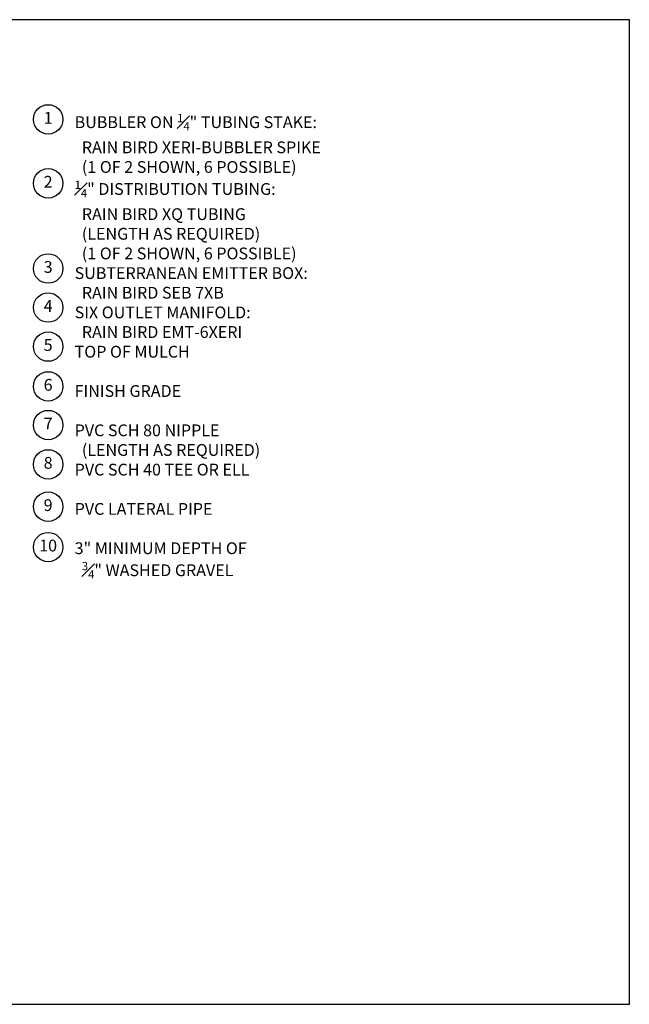
# Model space of a CAD drawing. Extents: x -0.1 to 14.8, y -2.3 to 8.2.
# Drawn here: x 8.3 to 14.8, y -2.3 to 8.2 of the extents above; entities that cross this region are included whole.
import ezdxf
from ezdxf.enums import TextEntityAlignment as Align

# ---------------------------------------------------------------- set-up
doc = ezdxf.new("R2010")
doc.units = 0
doc.header["$MEASUREMENT"] = 0
doc.layers.add('text_bubbles', color=6, linetype='CONTINUOUS')
doc.layers.add('title', color=4, linetype='CONTINUOUS')
doc.styles.add('L100', font='romans.shx', dxfattribs={"height": 0.1})
doc.styles.add('L200', font='ARIAL.TTF', dxfattribs={"height": 0.2})
doc.styles.add('L80', font='ROMANS', dxfattribs={"height": 0.08})
doc.styles.add('ROMANS', font='ROMANS.SHX')

# ---------------------------------------------------------------- blocks, each defined once
blk = doc.blocks.new('titleblock')
at = {"layer": 'title'}
blk.add_lwpolyline([(0, 0), (14.891, 0), (14.891, 10.44), (0, 10.44)], close=True, dxfattribs=at)
at = {"layer": 'title', "style": 'L200'}
for tag, p in [('TITLE1', (1.231, 1.344)), ('TITLE2', (1.231, 0.984)), ('TITLE3', (2.714, 0.593)), ('TITLE4', (2.714, 0.269))]:
    blk.add_attdef(tag, p, '', height=0.2, dxfattribs=at)
at = {"layer": 'title', "color": 7, "style": 'L80'}
blk.add_attdef('REVISED', text='', height=0.08, dxfattribs=at).set_placement((8.261, 0.97), align=Align.RIGHT)
at = {"layer": 'title', "style": 'L200'}
blk.add_attdef('D', text='', height=0.2, dxfattribs=at).set_placement((0.606, 0.884), align=Align.MIDDLE)
at = {"layer": 'title', "color": 7}
for tag, p, height, style in [('SCALE', (1.231, 0.701), 0.1, 'L100'), ('DWG-NAME', (0.264, 0.085), 0.08, 'L80')]:
    blk.add_attdef(tag, p, '', height=height, dxfattribs=dict(at, style=style))

msp = doc.modelspace()

# ---------------------------------------------------------------- linework, layer by layer
at = {"layer": 'text_bubbles'}
for centre in [(8.596, 7.1), (8.596, 6.422), (8.596, 5.519), (8.596, 5.105), (8.596, 4.691), (8.596, 4.269), (8.596, 3.859), (8.596, 3.442), (8.596, 2.994), (8.596, 2.565)]:
    msp.add_circle(centre, 0.156, dxfattribs=at)

# ---------------------------------------------------------------- block references
at = {"layer": 'title'}
msp.add_blockref('titleblock', (-0.132, -2.283), dxfattribs=at)

# ---------------------------------------------------------------- texts
at = {"layer": 'text_bubbles', "style": 'ROMANS'}
for s, p in [('1', (8.596, 7.1)), ('2', (8.596, 6.422)), ('3', (8.596, 5.519)), ('4', (8.596, 5.105)), ('5', (8.596, 4.691)), ('6', (8.596, 4.269)), ('7', (8.596, 3.859)), ('8', (8.596, 3.442)), ('9', (8.596, 2.994)), ('10', (8.596, 2.565))]:
    msp.add_text(s, height=0.125, dxfattribs=at).set_placement(p, align=Align.MIDDLE)
at = {"layer": 'text_bubbles', "insert": (8.877, 7.158), "char_height": 0.125, "width": 5.21245, "attachment_point": 1, "style": 'ROMANS'}
msp.add_mtext('\\A1;\\pi-0.25,l0.25;BUBBLER ON {\\H0.7x;\\S1#4;}" TUBING STAKE:   \\P\\pi0,l0;  RAIN BIRD XERI-BUBBLER SPIKE\\P  (1 OF 2 SHOWN, 6 POSSIBLE)\\P{\\H0.7x;\\S1#4;}" DISTRIBUTION TUBING:\\P  RAIN BIRD XQ TUBING \\P  (LENGTH AS REQUIRED)\\P  (1 OF 2 SHOWN, 6 POSSIBLE)\\PSUBTERRANEAN EMITTER BOX:\\P  RAIN BIRD SEB 7XB\\PSIX OUTLET MANIFOLD:\\P  RAIN BIRD EMT-6XERI\\PTOP OF MULCH\\P\\PFINISH GRADE\\P\\PPVC SCH 80 NIPPLE\\P  (LENGTH AS REQUIRED)\\PPVC SCH 40 TEE OR ELL\\P\\PPVC LATERAL PIPE\\P\\P3" MINIMUM DEPTH OF\\P  {\\H0.7x;\\S3#4;}" WASHED GRAVEL', dxfattribs=at)

doc.saveas('drawing.dxf')
